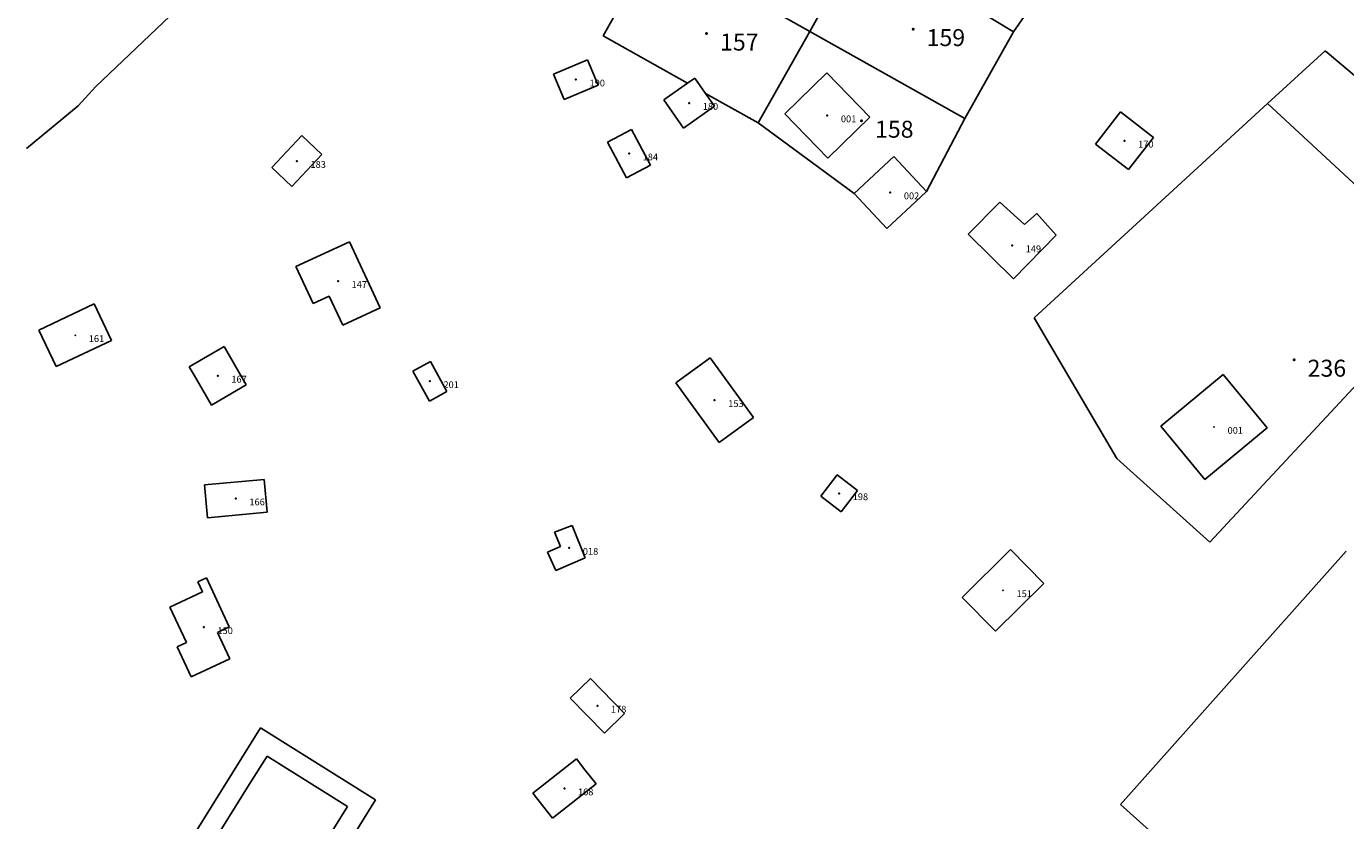
# Model space of a CAD drawing. Units: metres. Extents: x 8463872 to 8464840, y 4451439 to 4452685.
# Drawn here: x 8463912 to 8464106, y 4452420 to 4452538 of the extents above; entities that cross this region are included whole.
import ezdxf
from ezdxf.enums import TextEntityAlignment as Align

# ---------------------------------------------------------------- set-up
doc = ezdxf.new("R2010")
doc.units = ezdxf.units.M
doc.header["$MEASUREMENT"] = 0
for name, pattern in [('rpr_Hoghamas_Motavor_Kentronaket', [0]), ('rpr_Hoghamas_Motavor_Sahman', [0]), ('rpr_Shenq_Anavart_Kentronaket', [0]), ('rpr_Shenq_Avartvac_Kentronaket', [0]), ('rpr_Shenq_Avartvac_Sahman', [0]), ('rpr_Shenq_Kisakaruyc_Sahman', [0])]:
    doc.linetypes.add(name, pattern=pattern)
for name, color, linetype, lineweight in [('ÐáÕ³Ù³ë_Ùáï³íáñ ê³ÑÙ³Ý', 6, 'Continuous', 0), ('ÐáÕ³Ù³ë_Ùáï³íáñ Ì³ÍÏ³·Çñ', 6, 'Continuous', 0), ('ÐáÕ³Ù³ë_Ùáï³íáñ Î»ÝïñáÝ³Ï»ï', 6, 'Continuous', 40), ('Þ»Ýù_²í³ñïí³Í ê³ÑÙ³Ý', 7, 'Continuous', 0), ('Þ»Ýù_²í³ñïí³Í Ì³ÍÏ³·Çñ', 7, 'Continuous', 0), ('Þ»Ýù_²í³ñïí³Í Î»ÝïñáÝ³Ï»ï', 7, 'Continuous', 30), ('Þ»Ýù_ÎÇë³Ï³éáõÛó ê³ÑÙ³Ý', 7, 'Continuous', 0), ('Þ»Ýù_ÎÇë³Ï³éáõÛó Ì³ÍÏ³·Çñ', 7, 'Continuous', 0), ('Þ»Ýù_ÎÇë³Ï³éáõÛó Î»ÝïñáÝ³Ï»ï', 7, 'Continuous', 0)]:
    doc.layers.add(name, color=color, linetype=linetype, lineweight=lineweight)
doc.styles.add('Style-txt1', font='txt1.shx')

msp = doc.modelspace()

# ---------------------------------------------------------------- linework, layer by layer
at = {"layer": 'ÐáÕ³Ù³ë_Ùáï³íáñ ê³ÑÙ³Ý', "color": 6, "linetype": 'rpr_Hoghamas_Motavor_Sahman', "lineweight": -3}
for p, q in [((8464034.75, 4452550.34), (8464027.15, 4452536.83)), ((8464057.2, 4452536.76), (8464034.75, 4452550.34)), ((8464057.2, 4452536.76), (8464066.43, 4452550.16)), ((8464004.32, 4452549.68), (8463996.72, 4452536.17)), ((8464027.15, 4452536.83), (8464004.32, 4452549.68)), ((8463921.96, 4452528.72), (8463937.89, 4452543.9)), ((8464027.15, 4452536.83), (8464019.55, 4452523.32)), ((8464049.98, 4452523.98), (8464027.15, 4452536.83)), ((8464049.98, 4452523.98), (8464057.2, 4452536.76)), ((8463996.72, 4452536.17), (8464009.14, 4452529.18)), ((8464103.09, 4452533.97), (8464094.63, 4452526.2)), ((8464131.34, 4452510.15), (8464103.09, 4452533.97)), ((8464009.14, 4452529.18), (8464010.21, 4452529.93)), ((8464010.21, 4452529.93), (8464011.79, 4452527.69)), ((8463919.32, 4452525.83), (8463921.96, 4452528.72)), ((8464011.79, 4452527.69), (8464019.55, 4452523.32)), ((8463911.71, 4452519.58), (8463919.32, 4452525.83)), ((8464094.63, 4452526.2), (8464060.21, 4452494.59)), ((8464122.32, 4452500.45), (8464094.63, 4452526.2)), ((8464019.55, 4452523.32), (8464033.68, 4452512.92)), ((8464044.36, 4452513.24), (8464049.98, 4452523.98)), ((8464043.47, 4452512.41), (8464044.36, 4452513.24)), ((8464033.68, 4452512.92), (8464038.5, 4452507.76)), ((8464038.5, 4452507.76), (8464043.47, 4452512.41)), ((8464086.09, 4452461.54), (8464122.32, 4452500.45)), ((8464060.21, 4452494.59), (8464072.41, 4452473.86)), ((8464072.41, 4452473.86), (8464086.09, 4452461.54)), ((8464106.19, 4452460.19), (8464072.95, 4452422.83)), ((8463946.22, 4452434.13), (8463925.03, 4452400.21)), ((8463963.18, 4452423.53), (8463946.22, 4452434.13)), ((8463941.99, 4452389.61), (8463963.18, 4452423.53)), ((8464072.95, 4452422.83), (8464096.48, 4452401.9))]:
    msp.add_line(p, q, dxfattribs=at)
at = {"layer": 'ÐáÕ³Ù³ë_Ùáï³íáñ Î»ÝïñáÝ³Ï»ï', "color": 6, "linetype": 'rpr_Hoghamas_Motavor_Kentronaket', "lineweight": 40}
for p in [(8464042.37, 4452537.16), (8464011.93, 4452536.5), (8464034.77, 4452523.65), (8464098.52, 4452488.42)]:
    msp.add_point(p, dxfattribs=at)
at = {"layer": 'Þ»Ýù_²í³ñïí³Í ê³ÑÙ³Ý', "color": 7, "linetype": 'rpr_Shenq_Avartvac_Sahman', "lineweight": -3}
for p, q in [((8463989.41, 4452530.5), (8463994.42, 4452532.62)), ((8463994.42, 4452532.62), (8463995.99, 4452528.92)), ((8463990.98, 4452526.8), (8463989.41, 4452530.5)), ((8463995.99, 4452528.92), (8463990.98, 4452526.8)), ((8464005.65, 4452526.72), (8464009.14, 4452529.18)), ((8464009.14, 4452529.18), (8464010.21, 4452529.93)), ((8464010.21, 4452529.93), (8464011.79, 4452527.69)), ((8464023.46, 4452524.66), (8464029.66, 4452530.71)), ((8464029.66, 4452530.71), (8464036.02, 4452524.2)), ((8464011.79, 4452527.69), (8464013.12, 4452525.79)), ((8464008.55, 4452522.58), (8464005.65, 4452526.72)), ((8464013.12, 4452525.79), (8464008.55, 4452522.58)), ((8464069.27, 4452520.22), (8464072.95, 4452524.96)), ((8464072.95, 4452524.96), (8464077.81, 4452521.18)), ((8464029.82, 4452518.15), (8464023.46, 4452524.66)), ((8464036.02, 4452524.2), (8464029.82, 4452518.15)), ((8463947.86, 4452516.75), (8463952.29, 4452521.47)), ((8463952.29, 4452521.47), (8463955.27, 4452518.67)), ((8463997.35, 4452520.5), (8464000.88, 4452522.38)), ((8464000.88, 4452522.38), (8464003.69, 4452517.11)), ((8464077.81, 4452521.18), (8464074.13, 4452516.44)), ((8464000.16, 4452515.23), (8463997.35, 4452520.5)), ((8464074.13, 4452516.44), (8464069.27, 4452520.22)), ((8463955.27, 4452518.67), (8463950.84, 4452513.95)), ((8464003.69, 4452517.11), (8464000.16, 4452515.23)), ((8464033.68, 4452512.92), (8464039.54, 4452518.39)), ((8464039.54, 4452518.39), (8464044.36, 4452513.24)), ((8463950.84, 4452513.95), (8463947.86, 4452516.75)), ((8464044.36, 4452513.24), (8464043.47, 4452512.41)), ((8464038.5, 4452507.76), (8464033.68, 4452512.92)), ((8464043.47, 4452512.41), (8464038.5, 4452507.76)), ((8464050.49, 4452506.91), (8464055.18, 4452511.64)), ((8464055.18, 4452511.64), (8464058.79, 4452508.34)), ((8464058.79, 4452508.34), (8464060.6, 4452509.97)), ((8464060.6, 4452509.97), (8464063.46, 4452506.77)), ((8463951.43, 4452502.14), (8463959.33, 4452505.79)), ((8463959.33, 4452505.79), (8463963.82, 4452496.07)), ((8464057.19, 4452500.35), (8464050.49, 4452506.91)), ((8464063.46, 4452506.77), (8464057.19, 4452500.35)), ((8463953.95, 4452496.69), (8463951.43, 4452502.14)), ((8463956.34, 4452497.8), (8463953.95, 4452496.69)), ((8463958.32, 4452493.53), (8463956.34, 4452497.8)), ((8463963.82, 4452496.07), (8463958.32, 4452493.53)), ((8463935.71, 4452487.37), (8463940.84, 4452490.35)), ((8463940.84, 4452490.35), (8463944.11, 4452484.72)), ((8463968.68, 4452486.75), (8463971.24, 4452488.15)), ((8463971.24, 4452488.15), (8463973.67, 4452483.73)), ((8464007.41, 4452485.01), (8464012.48, 4452488.68)), ((8464012.48, 4452488.68), (8464018.85, 4452479.88)), ((8463936.43, 4452486.13), (8463935.71, 4452487.37)), ((8463938.98, 4452481.74), (8463936.43, 4452486.13)), ((8463971.1, 4452482.32), (8463968.68, 4452486.75)), ((8463944.11, 4452484.72), (8463938.98, 4452481.74)), ((8464013.78, 4452476.21), (8464007.41, 4452485.01)), ((8463973.67, 4452483.73), (8463971.1, 4452482.32)), ((8464018.85, 4452479.88), (8464013.78, 4452476.21)), ((8463937.95, 4452469.97), (8463946.75, 4452470.77)), ((8463946.75, 4452470.77), (8463947.19, 4452465.94)), ((8464028.78, 4452468.3), (8464031.2, 4452471.44)), ((8464031.2, 4452471.44), (8464034.19, 4452469.14)), ((8463938.39, 4452465.13), (8463937.95, 4452469.97)), ((8464034.19, 4452469.14), (8464031.77, 4452466)), ((8464031.77, 4452466), (8464028.78, 4452468.3)), ((8463947.19, 4452465.94), (8463938.39, 4452465.13)), ((8463989.55, 4452462.98), (8463992.14, 4452463.99)), ((8463990.44, 4452460.88), (8463989.55, 4452462.98)), ((8463992.14, 4452463.99), (8463994.05, 4452459.23)), ((8463988.52, 4452460.07), (8463990.44, 4452460.88)), ((8463989.74, 4452457.35), (8463988.52, 4452460.07)), ((8463994.05, 4452459.23), (8463989.74, 4452457.35)), ((8463936.97, 4452455.7), (8463938.24, 4452456.29)), ((8463937.67, 4452454.19), (8463936.97, 4452455.7)), ((8463938.24, 4452456.29), (8463941.6, 4452449.03)), ((8463932.85, 4452451.96), (8463937.67, 4452454.19)), ((8463935.29, 4452446.71), (8463932.85, 4452451.96)), ((8463941.6, 4452449.03), (8463939.86, 4452448.23)), ((8463939.86, 4452448.23), (8463941.68, 4452444.31)), ((8463933.94, 4452446.08), (8463935.29, 4452446.71)), ((8463935.98, 4452441.67), (8463933.94, 4452446.08)), ((8463941.68, 4452444.31), (8463935.98, 4452441.67)), ((8463991.83, 4452438.51), (8463994.82, 4452441.44)), ((8463994.82, 4452441.44), (8463999.87, 4452436.28)), ((8463996.88, 4452433.35), (8463991.83, 4452438.51)), ((8463999.87, 4452436.28), (8463996.88, 4452433.35)), ((8463944.55, 4452425.8), (8463947.18, 4452430)), ((8463947.18, 4452430), (8463959.05, 4452422.58)), ((8463986.35, 4452424.54), (8463992.76, 4452429.58)), ((8463992.76, 4452429.58), (8463994.01, 4452427.98)), ((8463994.01, 4452427.98), (8463995.66, 4452425.89)), ((8463929.16, 4452401.17), (8463944.55, 4452425.8)), ((8463995.66, 4452425.89), (8463989.25, 4452420.85)), ((8463989.25, 4452420.85), (8463986.35, 4452424.54)), ((8463959.05, 4452422.58), (8463941.03, 4452393.75))]:
    msp.add_line(p, q, dxfattribs=at)
at = {"layer": 'Þ»Ýù_²í³ñïí³Í Î»ÝïñáÝ³Ï»ï', "color": 7, "linetype": 'rpr_Shenq_Avartvac_Kentronaket', "lineweight": 30}
for p in [(8463992.7, 4452529.71), (8464009.38, 4452526.26), (8464029.74, 4452524.43), (8464073.54, 4452520.7), (8463951.57, 4452517.71), (8464000.52, 4452518.81), (8464039.02, 4452513.08), (8464056.97, 4452505.27), (8463957.63, 4452500.01), (8463939.91, 4452486.05), (8463971.17, 4452485.24), (8464013.13, 4452482.45), (8464031.48, 4452468.72), (8463942.57, 4452467.95), (8463991.71, 4452460.67), (8463937.86, 4452448.98), (8463995.85, 4452437.4), (8463991, 4452425.21)]:
    msp.add_point(p, dxfattribs=at)
at = {"layer": 'Þ»Ýù_ÎÇë³Ï³éáõÛó ê³ÑÙ³Ý', "color": 7, "linetype": 'rpr_Shenq_Kisakaruyc_Sahman', "lineweight": -3}
for p, q in [((8463913.54, 4452492.8), (8463921.71, 4452496.66)), ((8463921.71, 4452496.66), (8463924.26, 4452491.26)), ((8463916.09, 4452487.4), (8463913.54, 4452492.8)), ((8463924.26, 4452491.26), (8463916.09, 4452487.4)), ((8464078.88, 4452478.61), (8464088.07, 4452486.22)), ((8464088.07, 4452486.22), (8464094.56, 4452478.39)), ((8464085.37, 4452470.78), (8464078.88, 4452478.61)), ((8464094.56, 4452478.39), (8464085.37, 4452470.78)), ((8464049.61, 4452453.38), (8464056.72, 4452460.42)), ((8464056.72, 4452460.42), (8464061.64, 4452455.45)), ((8464061.64, 4452455.45), (8464054.53, 4452448.41)), ((8464054.53, 4452448.41), (8464049.61, 4452453.38))]:
    msp.add_line(p, q, dxfattribs=at)
at = {"layer": 'Þ»Ýù_ÎÇë³Ï³éáõÛó Î»ÝïñáÝ³Ï»ï', "color": 7, "linetype": 'rpr_Shenq_Anavart_Kentronaket', "lineweight": -3}
for p in [(8463918.9, 4452492.03), (8464086.72, 4452478.5), (8464055.62, 4452454.42)]:
    msp.add_point(p, dxfattribs=at)

# ---------------------------------------------------------------- texts
at = {"layer": 'ÐáÕ³Ù³ë_Ùáï³íáñ Ì³ÍÏ³·Çñ', "color": 6, "linetype": 'rpr_Hoghamas_Motavor_Sahman', "lineweight": -3, "style": 'Style-txt1'}
for s, p in [('159', (8464044.37, 4452537.16)), ('157', (8464013.93, 4452536.5)), ('158', (8464036.77, 4452523.65)), ('236', (8464100.52, 4452488.42))]:
    msp.add_text(s, height=2.5, dxfattribs=at).set_placement(p, align=Align.TOP_LEFT)
at = {"layer": 'Þ»Ýù_²í³ñïí³Í Ì³ÍÏ³·Çñ', "color": 7, "linetype": 'Continuous', "lineweight": -3, "style": 'Style-txt1'}
for s, p in [('190', (8463994.7, 4452529.71)), ('180', (8464011.38, 4452526.26)), ('001', (8464031.74, 4452524.43)), ('170', (8464075.54, 4452520.7)), ('183', (8463953.57, 4452517.71)), ('184', (8464002.52, 4452518.81)), ('002', (8464041.02, 4452513.08)), ('149', (8464058.97, 4452505.27)), ('147', (8463959.63, 4452500.01)), ('167', (8463941.91, 4452486.05)), ('201', (8463973.17, 4452485.24)), ('153', (8464015.13, 4452482.45)), ('198', (8464033.48, 4452468.72)), ('166', (8463944.57, 4452467.95)), ('018', (8463993.71, 4452460.67)), ('150', (8463939.86, 4452448.98)), ('178', (8463997.85, 4452437.4)), ('168', (8463993, 4452425.21))]:
    msp.add_text(s, height=1, dxfattribs=at).set_placement(p, align=Align.TOP_LEFT)
at = {"layer": 'Þ»Ýù_ÎÇë³Ï³éáõÛó Ì³ÍÏ³·Çñ', "color": 7, "linetype": 'Continuous', "lineweight": -3, "style": 'Style-txt1'}
for s, p in [('161', (8463920.9, 4452492.03)), ('001', (8464088.72, 4452478.5)), ('151', (8464057.62, 4452454.42))]:
    msp.add_text(s, height=1, dxfattribs=at).set_placement(p, align=Align.TOP_LEFT)

doc.saveas('drawing.dxf')
